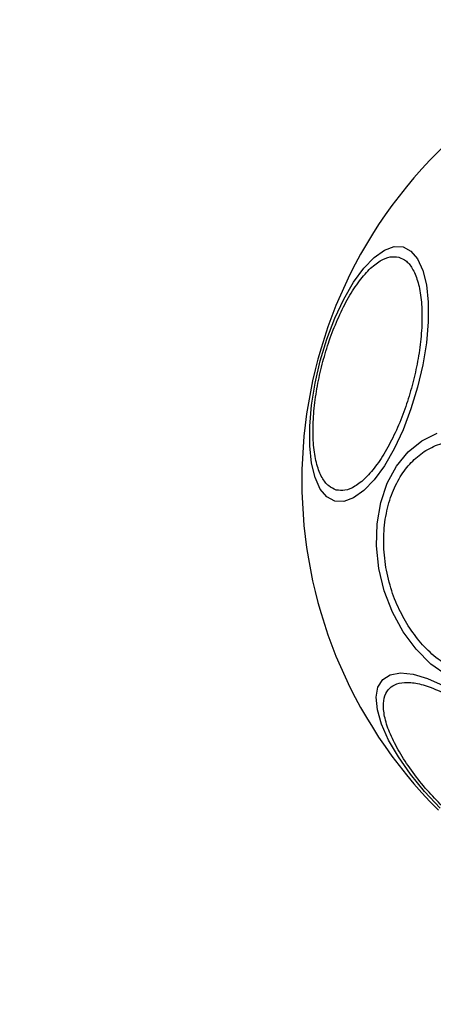
# Model space of a CAD drawing. Units: millimetres. Extents: x 299 to 5596, y -721 to 6064.
# Drawn here: x 1901 to 1938, y 1761 to 1849 of the extents above; entities that cross this region are included whole.
import ezdxf

# ---------------------------------------------------------------- set-up
doc = ezdxf.new("R2010")
doc.units = ezdxf.units.MM
doc.layers.add('Dimensions', color=7, linetype='Continuous')
doc.styles.get("Standard").update_dxf_attribs({"font": 'arial.ttf'})
doc.dimstyles.new('Leikkiset keinu', dxfattribs={"dimtxt": 150, "dimasz": 2.5, "dimexe": 0.06, "dimexo": 0.625, "dimtad": 0, "dimtih": 1, "dimtoh": 1, "dimdec": 0, "dimtxsty": 'Standard', "dimcen": 2.5, "dimadec": 0, "dimazin": 0, "dimtfac": 1, "dimtmove": 0, "dimatfit": 3, "dimfxl": 1, "dimarcsym": 0})

# ---------------------------------------------------------------- blocks, each defined once
blk = doc.blocks.new('*D2')
at = {"layer": 'Defpoints', "color": 0}
for p in [(4336.921, 2412.882), (298.739, 2298.164), (4336.921, -622.371)]:
    blk.add_point(p, dxfattribs=at)
at = {"layer": 'Dimensions', "color": 0, "lineweight": -2}
for p, q in [((4336.921, 2412.257), (4336.921, -622.431)), ((298.739, 2297.539), (298.739, -622.431)), ((301.239, -622.371), (2090.33, -622.371)), ((4334.421, -622.371), (2545.33, -622.371))]:
    blk.add_line(p, q, dxfattribs=at)
at = {"layer": 'Dimensions', "color": 0}
for points in [[(301.239, -621.955), (301.239, -622.788), (298.739, -622.371)], [(4334.421, -622.788), (4334.421, -621.955), (4336.921, -622.371)]]:
    blk.add_solid(points, dxfattribs=at)
at = {"layer": 'Dimensions', "color": 0, "insert": (2317.83, -622.371), "char_height": 150, "attachment_point": 5}
blk.add_mtext('4038', dxfattribs=at)

msp = doc.modelspace()

# ---------------------------------------------------------------- linework, layer by layer
at = {"linetype": 'ByBlock', "lineweight": -2, "flags": 128}
for points in [[(1929.223, 1806.178), (1928.516, 1806.552), (1927.922, 1807.26), (1927.46, 1808.28), (1927.144, 1809.58), (1926.983, 1811.122), (1926.983, 1812.858), (1927.144, 1814.736), (1927.46, 1816.699), (1927.922, 1818.687), (1928.516, 1820.639), (1929.223, 1822.497), (1930.023, 1824.204), (1930.892, 1825.707), (1931.801, 1826.962), (1932.725, 1827.931), (1933.635, 1828.583), (1934.503, 1828.899), (1935.304, 1828.869), (1936.011, 1828.495), (1936.605, 1827.787), (1937.067, 1826.767), (1937.383, 1825.467), (1937.544, 1823.925), (1937.544, 1822.189), (1937.383, 1820.311), (1937.067, 1818.348), (1936.605, 1816.36), (1936.011, 1814.408), (1935.304, 1812.55), (1934.504, 1810.843), (1933.635, 1809.34), (1932.726, 1808.085), (1931.802, 1807.116), (1930.892, 1806.464), (1930.024, 1806.148), (1929.223, 1806.178)], [(1935.316, 1794.519), (1934.36, 1796.278), (1933.631, 1798.181), (1933.151, 1800.171), (1932.934, 1802.187), (1932.988, 1804.167), (1933.309, 1806.052), (1933.89, 1807.784), (1934.711, 1809.311), (1935.749, 1810.586), (1936.971, 1811.57), (1938.34, 1812.234)], [(1939.224, 1790.61), (1937.786, 1791.641), (1936.47, 1792.957), (1935.316, 1794.519)], [(1938.615, 1778.778), (1937.221, 1780.269), (1935.966, 1781.811), (1934.888, 1783.357), (1934.02, 1784.861), (1933.388, 1786.276), (1933.012, 1787.56), (1932.902, 1788.674), (1933.062, 1789.584), (1933.488, 1790.262), (1934.166, 1790.688), (1935.076, 1790.848), (1936.19, 1790.739), (1937.474, 1790.362), (1938.89, 1789.73)]]:
    msp.add_lwpolyline(points, dxfattribs=at)
at = {"linetype": 'ByBlock', "lineweight": -2}
msp.add_arc((1967.83, 1807.993), 41.55, 45, 225, dxfattribs=at)
for points, knots in [([(1929.352, 1807.168), (1929.119, 1807.267), (1928.638, 1807.47), (1928.052, 1808.246), (1927.596, 1809.396), (1927.322, 1810.918), (1927.251, 1812.717), (1927.381, 1814.678), (1927.686, 1816.672), (1928.138, 1818.629), (1928.725, 1820.55), (1929.457, 1822.429), (1930.325, 1824.192), (1931.287, 1825.715), (1932.285, 1826.896), (1933.254, 1827.664), (1934.15, 1828.043), (1934.668, 1827.979), (1934.92, 1827.947)], [0, 0, 0, 0, 0.058258, 0.120006, 0.18432, 0.25, 0.31568, 0.379994, 0.441742, 0.5, 0.558258, 0.620006, 0.68432, 0.75, 0.81568, 0.879994, 0.941742, 1, 1, 1, 1]), ([(1934.92, 1827.947), (1935.154, 1827.849), (1935.634, 1827.645), (1936.221, 1826.869), (1936.676, 1825.719), (1936.95, 1824.198), (1937.021, 1822.398), (1936.892, 1820.437), (1936.586, 1818.444), (1936.134, 1816.486), (1935.547, 1814.566), (1934.815, 1812.686), (1933.947, 1810.923), (1932.985, 1809.4), (1931.987, 1808.219), (1931.018, 1807.452), (1930.122, 1807.072), (1929.604, 1807.137), (1929.352, 1807.168)], [0, 0, 0, 0, 0.058258, 0.1200057, 0.1843204, 0.25, 0.3156796, 0.3799943, 0.441742, 0.5, 0.558258, 0.6200057, 0.6843204, 0.75, 0.8156796, 0.8799943, 0.941742, 1, 1, 1, 1]), ([(1935.771, 1795.042), (1935.451, 1795.595), (1934.792, 1796.735), (1934.087, 1798.698), (1933.64, 1800.817), (1933.525, 1802.992), (1933.755, 1805.082), (1934.307, 1806.963), (1935.119, 1808.543), (1936.136, 1809.804), (1937.343, 1810.766), (1938.751, 1811.408), (1940.336, 1811.663), (1942.011, 1811.478), (1943.675, 1810.852), (1945.221, 1809.833), (1946.589, 1808.532), (1947.328, 1807.472), (1947.687, 1806.957)], [0, 0, 0, 0, 0.058258, 0.120006, 0.18432, 0.25, 0.31568, 0.379994, 0.441742, 0.5, 0.558258, 0.620006, 0.68432, 0.75, 0.81568, 0.879994, 0.941742, 1, 1, 1, 1]), ([(1947.687, 1806.957), (1948.006, 1806.404), (1948.665, 1805.264), (1949.371, 1803.301), (1949.818, 1801.182), (1949.932, 1799.007), (1949.702, 1796.917), (1949.151, 1795.036), (1948.338, 1793.456), (1947.322, 1792.195), (1946.114, 1791.233), (1944.706, 1790.591), (1943.122, 1790.337), (1941.447, 1790.521), (1939.782, 1791.147), (1938.236, 1792.166), (1936.868, 1793.467), (1936.129, 1794.527), (1935.771, 1795.042)], [0, 0, 0, 0, 0.058258, 0.120006, 0.18432, 0.25, 0.31568, 0.379994, 0.441742, 0.5, 0.558258, 0.620006, 0.68432, 0.75, 0.81568, 0.879994, 0.941742, 1, 1, 1, 1]), ([(1938.79, 1778.953), (1938.335, 1779.426), (1937.399, 1780.401), (1936.143, 1781.981), (1935.049, 1783.612), (1934.211, 1785.207), (1933.688, 1786.661), (1933.504, 1787.888), (1933.639, 1788.838), (1934.052, 1789.512), (1934.725, 1789.925), (1935.675, 1790.06), (1936.903, 1789.875), (1938.357, 1789.353), (1939.951, 1788.515), (1941.583, 1787.42), (1943.163, 1786.165), (1944.138, 1785.229), (1944.611, 1784.774)], [0, 0, 0, 0, 0.058258, 0.120006, 0.18432, 0.25, 0.31568, 0.379994, 0.441742, 0.5, 0.558258, 0.620006, 0.68432, 0.75, 0.81568, 0.879994, 0.941742, 1, 1, 1, 1])]:
    msp.add_open_spline(points, degree=3, knots=knots, dxfattribs=at)

# ---------------------------------------------------------------- dimensions: what is measured, and where the dimension line sits
at = {"layer": 'Dimensions'}
dim = msp.add_linear_dim(base=(4336.921, -622.371), p1=(298.739, 2298.164), p2=(4336.921, 2412.882), dimstyle='Leikkiset keinu', override={"dimlfac": 1}, dxfattribs=at)
dim.commit()
dim.dimension.update_dxf_attribs({"geometry": '*D2', "text_midpoint": (2317.83, -622.371)})

doc.saveas('drawing.dxf')
